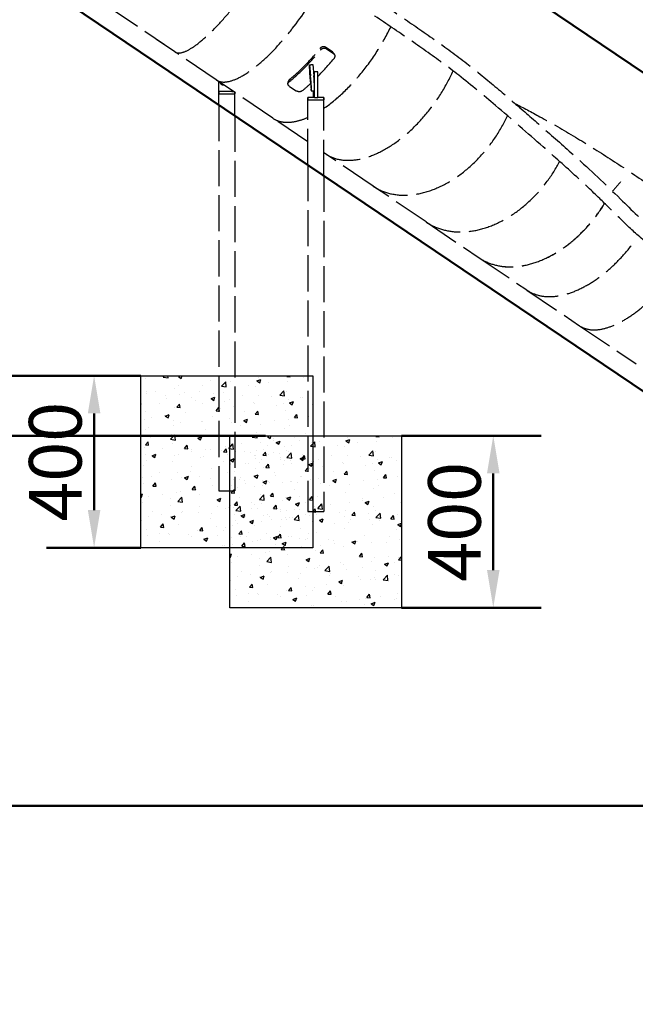
# Model space of a CAD drawing. Units: millimetres. Extents: x 70985 to 94354, y -5160 to 11411.
# Drawn here: x 86322 to 87756, y 7730 to 10021 of the extents above; entities that cross this region are included whole.
import ezdxf

# ---------------------------------------------------------------- set-up
doc = ezdxf.new("R2010")
doc.units = ezdxf.units.MM
doc.header["$LTSCALE"] = 35
doc.linetypes.add('ACAD_ISO02W100', pattern=[15, 12, -3])
doc.layers.add('Widoczne (ISO)', color=7, linetype='Continuous', lineweight=50)
doc.styles.add('Tekst notatki (ISO)', font='tahoma.ttf')
doc.dimstyles.new('Domyślne (ISO)', dxfattribs={"dimscale": 35, "dimtxt": 3.5, "dimasz": 2.5, "dimexe": 3.175, "dimexo": 0, "dimgap": 0.762, "dimtad": 1, "dimdec": 0, "dimrnd": 1e-08, "dimzin": 12, "dimtxsty": 'Tekst notatki (ISO)', "dimcen": 0.09, "dimdle": 10, "dimclrd": 1, "dimclre": 1, "dimclrt": 3, "dimazin": 0, "dimtfac": 1.001486, "dimtdec": 0, "dimtmove": 0, "dimatfit": 3, "dimfxl": 1, "dimtolj": 1, "dimtzin": 0, "dimlwd": -1, "dimlwe": -1, "dimarcsym": 0})

# ---------------------------------------------------------------- blocks, each defined once
blk = doc.blocks.new('*D255')
at = {"layer": 'Defpoints', "color": 0, "transparency": 16777216}
for p in [(83950.2, 10629.2), (85276.9, 10629.2), (93662.8, 5229.2)]:
    blk.add_point(p, dxfattribs=at)
at = {"layer": 'Widoczne (ISO)', "color": 0, "transparency": 16777216}
for p, q in [((85276.9, 10629.2), (83839.1, 10629.2)), ((83950.2, 5316.7), (83950.2, 10541.7)), ((93662.8, 5229.2), (83839.1, 5229.2))]:
    blk.add_line(p, q, dxfattribs=at)
for points in [[(83935.7, 10541.7), (83964.8, 10541.7), (83950.2, 10629.2)], [(83935.7, 5316.7), (83964.8, 5316.7), (83950.2, 5229.2)]]:
    blk.add_solid(points, dxfattribs=at)
at = {"layer": 'Widoczne (ISO)', "color": 0, "lineweight": -2, "transparency": 16777216, "insert": (83859.8, 7929.2), "char_height": 122.5, "attachment_point": 5, "rotation": 90, "style": 'Tekst notatki (ISO)'}
blk.add_mtext('\\A1;5400', dxfattribs=at)
blk = doc.blocks.new('*D256')
at = {"layer": 'Defpoints', "color": 0, "transparency": 16777216}
for p in [(85933.4, 11139), (85589.5, 10629.2), (93002.3, 5629.2)]:
    blk.add_point(p, dxfattribs=at)
at = {"layer": 'Widoczne (ISO)', "color": 0, "transparency": 16777216}
for p, q in [((85589.5, 10629.2), (85995.5, 11231.1)), ((93273.6, 6187.9), (86005.9, 11090)), ((93002.3, 5629.2), (93408.3, 6231.1))]:
    blk.add_line(p, q, dxfattribs=at)
for points in [[(86014.1, 11102.1), (85997.8, 11077.9), (85933.4, 11139)], [(93281.8, 6200), (93265.5, 6175.8), (93346.2, 6139)]]:
    blk.add_solid(points, dxfattribs=at)
at = {"layer": 'Widoczne (ISO)', "color": 0, "lineweight": -2, "transparency": 16777216, "insert": (89690.5, 8714.2), "char_height": 122.5, "attachment_point": 5, "rotation": 326, "style": 'Tekst notatki (ISO)'}
blk.add_mtext('\\A1;L2 = 8941', dxfattribs=at)
blk = doc.blocks.new('*D258')
at = {"layer": 'Defpoints', "color": 0, "transparency": 16777216}
for p in [(85289.3, 10629.2), (85077.8, 9192.3), (86604.5, 9192.3)]:
    blk.add_point(p, dxfattribs=at)
at = {"layer": 'Widoczne (ISO)', "color": 0, "transparency": 16777216}
for p, q in [((85289.3, 10629.2), (84966.7, 10629.2)), ((85077.8, 10541.7), (85077.8, 9279.8)), ((86604.5, 9192.3), (84966.7, 9192.3))]:
    blk.add_line(p, q, dxfattribs=at)
for points in [[(85063.3, 10541.7), (85092.4, 10541.7), (85077.8, 10629.2)], [(85063.3, 9279.8), (85092.4, 9279.8), (85077.8, 9192.3)]]:
    blk.add_solid(points, dxfattribs=at)
at = {"layer": 'Widoczne (ISO)', "color": 0, "lineweight": -2, "transparency": 16777216, "insert": (84987.4, 9910.8), "char_height": 122.5, "attachment_point": 5, "rotation": 90, "style": 'Tekst notatki (ISO)'}
blk.add_mtext('\\A1;1437', dxfattribs=at)
blk = doc.blocks.new('*D259')
at = {"layer": 'Defpoints', "color": 0, "transparency": 16777216}
for p in [(85289.3, 10629.2), (84901.2, 9052.6), (86894.4, 9052.6)]:
    blk.add_point(p, dxfattribs=at)
at = {"layer": 'Widoczne (ISO)', "color": 0, "transparency": 16777216}
for p, q in [((85289.3, 10629.2), (84790, 10629.2)), ((84901.2, 10541.7), (84901.2, 9140.1)), ((86894.4, 9052.6), (84790, 9052.6))]:
    blk.add_line(p, q, dxfattribs=at)
for points in [[(84886.6, 10541.7), (84915.8, 10541.7), (84901.2, 10629.2)], [(84886.6, 9140.1), (84915.8, 9140.1), (84901.2, 9052.6)]]:
    blk.add_solid(points, dxfattribs=at)
at = {"layer": 'Widoczne (ISO)', "color": 0, "lineweight": -2, "transparency": 16777216, "insert": (84811.8, 9840.9), "char_height": 122.5, "attachment_point": 5, "rotation": 90, "style": 'Tekst notatki (ISO)'}
blk.add_mtext('\\A1;1577', dxfattribs=at)
blk = doc.blocks.new('*D260')
at = {"layer": 'Defpoints', "color": 0, "transparency": 16777216}
for p in [(85289.3, 10629.2), (84721.5, 8192.1), (88087.4, 8192.1)]:
    blk.add_point(p, dxfattribs=at)
at = {"layer": 'Widoczne (ISO)', "color": 0, "transparency": 16777216}
for p, q in [((85289.3, 10629.2), (84610.3, 10629.2)), ((84721.5, 10541.7), (84721.5, 8279.6)), ((88087.4, 8192.1), (84610.3, 8192.1))]:
    blk.add_line(p, q, dxfattribs=at)
for points in [[(84706.9, 10541.7), (84736, 10541.7), (84721.5, 10629.2)], [(84706.9, 8279.6), (84736, 8279.6), (84721.5, 8192.1)]]:
    blk.add_solid(points, dxfattribs=at)
at = {"layer": 'Widoczne (ISO)', "color": 0, "lineweight": -2, "transparency": 16777216, "insert": (84631, 9410.7), "char_height": 122.5, "attachment_point": 5, "rotation": 90, "style": 'Tekst notatki (ISO)'}
blk.add_mtext('\\A1;2437', dxfattribs=at)
blk = doc.blocks.new('*D261')
at = {"layer": 'Defpoints', "color": 0, "transparency": 16777216}
for p in [(85289.3, 10629.2), (84531.5, 6975.9), (89890.5, 6975.9)]:
    blk.add_point(p, dxfattribs=at)
at = {"layer": 'Widoczne (ISO)', "color": 0, "transparency": 16777216}
for p, q in [((85289.3, 10629.2), (84420.3, 10629.2)), ((84531.5, 10541.7), (84531.5, 7063.4)), ((89890.5, 6975.9), (84420.3, 6975.9))]:
    blk.add_line(p, q, dxfattribs=at)
for points in [[(84516.9, 10541.7), (84546, 10541.7), (84531.5, 10629.2)], [(84516.9, 7063.4), (84546, 7063.4), (84531.5, 6975.9)]]:
    blk.add_solid(points, dxfattribs=at)
at = {"layer": 'Widoczne (ISO)', "color": 0, "lineweight": -2, "transparency": 16777216, "insert": (84441, 8802.5), "char_height": 122.5, "attachment_point": 5, "rotation": 90, "style": 'Tekst notatki (ISO)'}
blk.add_mtext('\\A1;3653', dxfattribs=at)
blk = doc.blocks.new('*D262')
at = {"layer": 'Defpoints', "color": 0, "transparency": 16777216}
for p in [(85289.3, 10629.2), (84337, 6088.7), (91215.8, 6088.7)]:
    blk.add_point(p, dxfattribs=at)
at = {"layer": 'Widoczne (ISO)', "color": 0, "transparency": 16777216}
for p, q in [((85289.3, 10629.2), (84225.8, 10629.2)), ((84337, 10541.7), (84337, 6176.2)), ((91215.8, 6088.7), (84225.8, 6088.7))]:
    blk.add_line(p, q, dxfattribs=at)
for points in [[(84322.4, 10541.7), (84351.6, 10541.7), (84337, 10629.2)], [(84322.4, 6176.2), (84351.6, 6176.2), (84337, 6088.7)]]:
    blk.add_solid(points, dxfattribs=at)
at = {"layer": 'Widoczne (ISO)', "color": 0, "lineweight": -2, "transparency": 16777216, "insert": (84247.6, 8358.9), "char_height": 122.5, "attachment_point": 5, "rotation": 90, "style": 'Tekst notatki (ISO)'}
blk.add_mtext('\\A1;4541', dxfattribs=at)
blk = doc.blocks.new('*D263')
at = {"layer": 'Defpoints', "color": 0, "transparency": 16777216}
for p in [(84147.6, 10629.2), (85289.3, 10629.2), (91376.7, 5963.4)]:
    blk.add_point(p, dxfattribs=at)
at = {"layer": 'Widoczne (ISO)', "color": 0, "transparency": 16777216}
for p, q in [((85289.3, 10629.2), (84036.5, 10629.2)), ((84147.6, 6050.9), (84147.6, 10541.7)), ((91376.7, 5963.4), (84036.5, 5963.4))]:
    blk.add_line(p, q, dxfattribs=at)
for points in [[(84133, 10541.7), (84162.2, 10541.7), (84147.6, 10629.2)], [(84133, 6050.9), (84162.2, 6050.9), (84147.6, 5963.4)]]:
    blk.add_solid(points, dxfattribs=at)
at = {"layer": 'Widoczne (ISO)', "color": 0, "lineweight": -2, "transparency": 16777216, "insert": (84057.3, 8296.3), "char_height": 122.5, "attachment_point": 5, "rotation": 90, "style": 'Tekst notatki (ISO)'}
blk.add_mtext('\\A1;4666', dxfattribs=at)
blk = doc.blocks.new('*D265')
at = {"layer": 'Defpoints', "color": 0, "transparency": 16777216}
for p in [(86604.5, 9192.3), (86495.7, 8792.3), (86604.5, 8792.3)]:
    blk.add_point(p, dxfattribs=at)
at = {"layer": 'Widoczne (ISO)', "color": 0, "transparency": 16777216}
for p, q in [((86604.5, 9192.3), (86384.6, 9192.3)), ((86495.7, 9104.8), (86495.7, 8879.8)), ((86604.5, 8792.3), (86384.6, 8792.3))]:
    blk.add_line(p, q, dxfattribs=at)
for points in [[(86481.1, 9104.8), (86510.3, 9104.8), (86495.7, 9192.3)], [(86481.1, 8879.8), (86510.3, 8879.8), (86495.7, 8792.3)]]:
    blk.add_solid(points, dxfattribs=at)
at = {"layer": 'Widoczne (ISO)', "color": 0, "lineweight": -2, "transparency": 16777216, "insert": (86405.3, 8992.3), "char_height": 122.5, "attachment_point": 5, "rotation": 90, "style": 'Tekst notatki (ISO)'}
blk.add_mtext('\\A1;400', dxfattribs=at)
blk = doc.blocks.new('*D266')
at = {"layer": 'Defpoints', "color": 0, "transparency": 16777216}
for p in [(87211.6, 9052.6), (87211.6, 8652.6), (87424.9, 8652.6)]:
    blk.add_point(p, dxfattribs=at)
at = {"layer": 'Widoczne (ISO)', "color": 0, "transparency": 16777216}
for p, q in [((87211.6, 9052.6), (87536, 9052.6)), ((87424.9, 8965.1), (87424.9, 8740.1)), ((87211.6, 8652.6), (87536, 8652.6))]:
    blk.add_line(p, q, dxfattribs=at)
for points in [[(87410.3, 8965.1), (87439.5, 8965.1), (87424.9, 9052.6)], [(87410.3, 8740.1), (87439.5, 8740.1), (87424.9, 8652.6)]]:
    blk.add_solid(points, dxfattribs=at)
at = {"layer": 'Widoczne (ISO)', "color": 0, "lineweight": -2, "transparency": 16777216, "insert": (87334.5, 8852.6), "char_height": 122.5, "attachment_point": 5, "rotation": 90, "style": 'Tekst notatki (ISO)'}
blk.add_mtext('\\A1;400', dxfattribs=at)

msp = doc.modelspace()

# ---------------------------------------------------------------- hatches: boundary and pattern name
at = {"true_color": 0x636466}
h = msp.add_hatch(dxfattribs=at)
h.set_pattern_fill('AR-CONC', color=251, scale=0.5)
h.set_pattern_definition([(50, (72568.05, -1300.175), (91.09233, -7.96954), [9.525, -104.775]), (355, (72568.05, -1300.18), (-17.6217, 95.5284), [7.62, -83.8203]), (100.45144, (72575.64, -1300.84), (73.47062, 87.55888), [8.095, -89.0451]), (46.1842, (72568.05, -1274.78), (135.5395, -21.02116), [14.2875, -157.1625]), (96.6356, (72579.35, -1276.53), (118.7021, 123.7131), [12.1425, -133.5678]), (351.18415, (72568.05, -1274.78), (118.7021, 123.7131), [11.43, -125.7299]), (21, (72580.75, -1281.125), (75.8072, -51.1326), [9.525, -104.775]), (326, (72580.75, -1281.13), (30.901, 92.094), [7.62, -83.82]), (71.45144, (72587.07, -1285.39), (106.7082, 40.9614), [8.095, -89.04497]), (37.5, (72568.05, -1300.175), (1.5443, 42.27752), [0, -82.804, 0, -85.09, 0, -84.1375]), (7.5, (72568.05, -1300.175), (33.40983, 50.09029), [0, -48.514, 0, -80.899, 0, -32.0675]), (327.5, (72539.73, -1300.175), (67.7953, -2.86437), [0, -31.75, 0, -99.06, 0, -131.445]), (317.5, (72527.03, -1300.175), (74.0646, 12.71325), [0, -41.275, 0, -65.786, 0, -93.345])])
h.paths.add_polyline_path([(87004.5, 9192.3), (86823.1, 9192.3), (86823.1, 8857.5), (86785.8, 8857.5), (86785.8, 9192.3), (86604.5, 9192.3), (86604.5, 8792.3), (87004.5, 8792.3)])
h.paths.add_polyline_path([(86823.1, 9192.3), (86785.8, 9192.3), (86785.8, 8857.5), (86823.1, 8857.5)], flags=17)
h = msp.add_hatch(dxfattribs=at)
h.set_pattern_fill('AR-CONC', color=251, scale=0.5)
h.set_pattern_definition([(50, (72775.194, -1439.896), (91.09233, -7.96954), [9.525, -104.775]), (355, (72775.19, -1439.9), (-17.6217, 95.5284), [7.62, -83.8203]), (100.45144, (72782.785, -1440.56), (73.47062, 87.55888), [8.095, -89.0451]), (46.1842, (72775.19, -1414.5), (135.5395, -21.02116), [14.2875, -157.1625]), (96.6356, (72786.49, -1416.25), (118.7021, 123.7131), [12.1425, -133.5678]), (351.18415, (72775.2, -1414.5), (118.7021, 123.7131), [11.43, -125.7299]), (21, (72787.894, -1420.846), (75.8072, -51.1326), [9.525, -104.775]), (326, (72787.89, -1420.85), (30.901, 92.094), [7.62, -83.82]), (71.45144, (72794.21, -1425.11), (106.7082, 40.9614), [8.095, -89.04497]), (37.5, (72775.194, -1439.896), (1.5443, 42.27752), [0, -82.804, 0, -85.09, 0, -84.1375]), (7.5, (72775.194, -1439.896), (33.40983, 50.09029), [0, -48.514, 0, -80.899, 0, -32.0675]), (327.5, (72746.873, -1439.896), (67.7953, -2.86437), [0, -31.75, 0, -99.06, 0, -131.445]), (317.5, (72734.173, -1439.896), (74.0646, 12.71325), [0, -41.275, 0, -65.786, 0, -93.345])])
h.paths.add_polyline_path([(87211.6, 9052.6), (87030.3, 9052.6), (87030.3, 8717.8), (86993, 8717.8), (86993, 9052.6), (86811.6, 9052.6), (86811.6, 8652.6), (87211.6, 8652.6)])
h.paths.add_polyline_path([(87030.3, 9052.6), (86993, 9052.6), (86993, 8717.8), (87030.3, 8717.8)], flags=17)

# ---------------------------------------------------------------- linework, layer by layer
at = {"color": 253, "linetype": 'ACAD_ISO02W100', "ltscale": 0.2}
for p, q in [((86683.4, 9945.7), (86542.3, 10041.1)), ((86779.7, 9880.6), (86641.4, 9974)), ((87050.5, 9945.6), (87035.3, 9955.9)), ((87037, 9953), (87052.3, 9942.7)), ((87054.8, 9940), (87053.1, 9942.9)), ((86996.9, 9915.6), (86999.2, 9889.7)), ((87004.8, 9916.3), (87007.2, 9890.3)), ((87007.1, 9899.2), (87008.2, 9899.2)), ((87016.2, 9899.2), (87008.2, 9899.2)), ((86911.4, 9791.5), (86779.7, 9880.6)), ((86786.3, 9853.4), (86786.3, 9876)), ((86788.3, 9874.7), (86788.7, 9874)), ((86947, 9871.9), (86948, 9877.6)), ((86998.8, 9882.6), (87001.1, 9856.5)), ((87000.2, 9875.9), (87001.2, 9859.3)), ((87008.6, 9869), (87008.2, 9876.4)), ((87008.7, 9839.2), (87008.7, 9889.2)), ((87016.7, 9839.2), (87016.7, 9889.2)), ((86816.3, 9853.4), (86785.8, 9853.4)), ((86785.8, 9822.3), (86785.8, 9853.4)), ((86816.3, 9853.4), (86785.8, 9853.4)), ((86785.8, 9853.4), (86785.8, 9848.4)), ((86785.8, 9848.4), (86823.1, 9848.4)), ((86816.3, 9853.4), (86817.7, 9853.4)), ((86817.7, 9853.4), (86817.7, 9854.9)), ((86817.7, 9853.4), (86819.8, 9853.4)), ((86823.1, 9797.1), (86823.1, 9851.2)), ((86823.1, 9851.2), (86823.1, 9848.4)), ((86950.5, 9865.4), (86965.8, 9855.1)), ((87001.3, 9854.9), (87007.8, 9855.3)), ((87006.5, 9839.2), (87006.5, 9855.2)), ((87008.6, 9839.2), (86993, 9839.2)), ((86993, 9682.6), (86993, 9839.2)), ((87008.6, 9839.2), (86993, 9839.2)), ((86993, 9839.2), (86993, 9834.2)), ((86993, 9834.2), (87030.3, 9834.2)), ((87008.6, 9839.2), (87008.7, 9839.2)), ((87008.7, 9839.2), (87016.7, 9839.2)), ((87030.3, 9839.2), (87016.7, 9839.2)), ((87030.3, 9839.2), (87016.7, 9839.2)), ((87030.3, 9657.4), (87030.3, 9839.2)), ((87030.3, 9839.2), (87030.3, 9834.2)), ((86785.8, 9822.3), (86785.8, 8924.4)), ((86823.1, 9797.1), (86823.1, 8924.4)), ((86993, 9736.3), (86911.4, 9791.5)), ((87034, 9708.6), (87030.3, 9711.1)), ((87145.3, 9633.4), (87034, 9708.6)), ((86993, 9682.6), (86993, 8876.5)), ((87030.3, 9657.4), (87030.3, 8876.5)), ((87268.4, 9550.1), (87146.1, 9632.8)), ((87268.4, 9550.1), (87391.7, 9466.8)), ((87392, 9466.6), (87503.2, 9391.8)), ((87502.8, 9391.7), (87625.5, 9308.7)), ((87625.5, 9308.7), (87757.2, 9219.7)), ((86785.8, 8924.4), (86823.1, 8924.4)), ((86993, 8876.5), (87030.3, 8876.5))]:
    msp.add_line(p, q, dxfattribs=at)
for points in [[(86604.5, 9192.3), (87004.5, 9192.3), (87004.5, 8792.3), (86604.5, 8792.3)], [(86811.6, 9052.6), (87211.6, 9052.6), (87211.6, 8652.6), (86811.6, 8652.6)]]:
    msp.add_lwpolyline(points, close=True)
for centre, major_axis, ratio, start_param, end_param in [((86824.5, 10154.4), (141.1, 208.8), 0.233004, 3.141593, 5.007034), ((86920.8, 10089.3), (141.1, 208.8), 0.325711, 3.141593, 5.026572), ((86920.8, 10089.3), (-141.1, -208.8), 0.325711, 0.000001, 1.884979), ((87052.5, 10000.3), (141.1, 208.8), 0.454484, 3.989518, 5.027294), ((87052.5, 10000.3), (-141.1, -208.8), 0.454484, 0.847925, 1.885701), ((86782.6, 10182.8), (-141.1, -208.8), 0.190597, 6.282686, 6.283685), ((86973.6, 10053.6), (-145.6, -215.4), 0.390097, 0.902324, 1.347158), ((86973.6, 10053.6), (-141.1, -208.8), 0.390097, 0.903546, 1.345936), ((87004.1, 10033), (-145.6, -215.4), 0.390097, 1.122605, 1.347158), ((86966.5, 10058.4), (380.4, 24.7), 0.379624, 4.767696, 4.788714), ((86984.7, 10046.1), (21.3, -328.2), 0.012294, 1.048416, 1.160997), ((87007.1, 9889.2), (0, 10), 0.054992, 0, 0.862331), ((87008.2, 9889.2), (0, 10), 0.054992, 4.712389, 6.283185), ((87016.2, 9889.2), (0, 10), 0.054992, 4.712389, 6.283185), ((87175.2, 9917.4), (141.1, 208.8), 0.574412, 3.141594, 5.011089), ((87175.2, 9917.4), (141.1, 208.8), 0.574412, 3.141594, 5.011089), ((86795.1, 9879), (1.48, -9.89), 0.773626, 5.131086, 6.279881), ((87004.1, 10033), (-145.6, -215.4), 0.390097, 0.902324, 1.021441), ((86999.7, 9881.4), (0.68, -9.98), 0.014388, 0.980485, 2.551281), ((87007.7, 9882), (-0.68, 9.98), 0.014388, 4.122078, 5.692874), ((87007.6, 9879.2), (0, 7), 0.054992, 4.61277, 6.604684), ((87000.7, 9864.8), (0.68, -9.98), 0.014388, 5.692874, 7.26367), ((87052.5, 10000.3), (141.1, 208.8), 0.454484, 3.141594, 3.762998), ((87052.5, 10000.3), (-141.1, -208.8), 0.454484, 0.000001, 0.621405), ((87286.4, 9842.2), (141.1, 208.8), 0.683159, 3.141595, 4.947577), ((87409.6, 9758.9), (-141.1, -208.8), 0.718389, 0, 1.724458), ((87409.6, 9758.9), (-141.1, -208.8), 0.718389, 0, 1.724458), ((87766.6, 9517.5), (140, 207.1), 0.454484, 1.250032, 1.368501), ((87766.6, 9517.5), (-140, -207.1), 0.454484, 4.391625, 4.510094), ((87532.7, 9675.6), (140.9, 208.9), 0.683163, 3.140045, 4.777248), ((87532.7, 9675.6), (140.9, 208.9), 0.682411, 3.140791, 4.777357), ((87644, 9600.4), (141.1, 208.8), 0.574412, 3.089623, 4.644863), ((87766.6, 9517.5), (-141.1, -208.8), 0.454484, 6.283184, 7.822773), ((87766.6, 9517.5), (141.1, 208.8), 0.454484, 3.141591, 4.68118)]:
    msp.add_ellipse(centre, major_axis=major_axis, ratio=ratio, start_param=start_param, end_param=end_param, dxfattribs=at)
msp.add_ellipse((86999.7, 9878.7), major_axis=(0.48, -6.98), ratio=0.014388, dxfattribs=at)
for points, knots in [([(86479.8, 10417.4), (86510.6, 10404.6), (86541.3, 10391.8), (86623.8, 10357.3), (86675.6, 10335.5), (86766.5, 10295.4), (86806, 10277.2), (86875.1, 10242.3), (86905.2, 10225.9), (86963.3, 10191.9), (86991.5, 10174.2), (87047.7, 10137.7), (87075.7, 10118.7), (87131.2, 10081.2), (87158.7, 10062.6), (87212.3, 10026.4), (87238.3, 10008.7), (87289.9, 9972.9), (87315.3, 9954.7), (87364.8, 9917.6), (87388.9, 9898.5), (87434.7, 9860.6), (87456.6, 9841.9), (87499.7, 9804.6), (87521, 9786.1), (87566.8, 9746), (87591.2, 9724.5), (87650.7, 9671), (87685.4, 9638.5), (87746.7, 9578), (87773.1, 9551.5), (87821.8, 9512.1), (87841.5, 9497.9), (87880.4, 9470.8), (87899.5, 9458), (87940.5, 9430.3), (87962.5, 9415.4), (88007.7, 9384.8), (88031, 9369), (88078.2, 9337.2), (88102, 9321), (88150.1, 9288.6), (88174.3, 9272.2), (88222.8, 9239.4), (88247.1, 9223), (88295.6, 9190.2), (88319.9, 9173.8), (88368.1, 9141.2), (88392.1, 9125), (88439.5, 9092.9), (88463, 9077), (88509.4, 9045.7), (88532.2, 9030.2), (88577, 8999.9), (88599, 8985.1), (88641.9, 8956.1), (88662.9, 8941.9), (88703.6, 8914.4), (88723.3, 8901), (88761.1, 8876), (88779.2, 8864.4), (88813.4, 8844.9), (88829.6, 8836.8), (88861.8, 8822.2), (88877.8, 8815.6), (88913.1, 8801), (88932.1, 8793), (88975.7, 8774.3), (89000.1, 8763.4), (89061.3, 8735.8), (89098.4, 8718.8), (89167.2, 8686.2), (89197.8, 8671.4), (89251.9, 8642.1), (89275.1, 8628.6), (89321.8, 8599.5), (89345.4, 8584.1), (89394.2, 8551.5), (89419.6, 8534.3), (89471, 8499.5), (89497.1, 8481.9), (89549.9, 8446.2), (89576.6, 8428.1), (89631, 8391.4), (89658.7, 8372.7), (89714.8, 8334.7), (89743.3, 8315.5), (89800.9, 8276.6), (89830, 8256.9), (89888.7, 8217.2), (89918.3, 8197.2), (89977.8, 8156.9), (90007.8, 8136.7), (90067.8, 8096.1), (90097.9, 8075.8), (90158, 8035.1), (90188.2, 8014.7), (90248.2, 7974.2), (90278.1, 7953.9), (90337.7, 7913.7), (90367.3, 7893.6), (90426.1, 7853.9), (90455.2, 7834.2), (90512.9, 7795.2), (90541.4, 7776), (90597.6, 7738), (90625.3, 7719.2), (90679.8, 7682.4), (90706.6, 7664.3), (90759, 7628.8), (90784.7, 7611.4), (90834.9, 7577.5), (90859.4, 7561), (90907, 7528.8), (90930.1, 7513.2), (90974.9, 7482.8), (90996.7, 7468), (91039, 7438.3), (91059.5, 7423.3), (91098.3, 7393), (91116.6, 7377.7), (91150.2, 7347.8), (91165.7, 7333.4), (91195.6, 7305), (91210, 7291.1), (91241.1, 7260.9), (91257.5, 7244.6), (91297.1, 7204), (91320, 7178.9), (91362.2, 7131.3), (91380.9, 7110.8), (91418.7, 7079.9), (91434.8, 7068.5), (91466.9, 7046.3), (91482.7, 7035.7), (91517.2, 7012.3), (91536.1, 6999.6), (91575.6, 6972.8), (91596.4, 6958.8), (91638.8, 6930.1), (91660.6, 6915.4), (91704.6, 6885.7), (91726.8, 6870.7), (91772.1, 6840), (91795.3, 6824.3), (91843, 6792.1), (91867.6, 6775.5), (91916.7, 6742.4), (91941.3, 6726), (91993.3, 6691.3), (92020.8, 6673.1), (92077.9, 6635.4), (92107.6, 6615.8), (92137.3, 6596.3)], [0, 0, 0, 0, 10.000883, 10.000883, 26.857967, 26.857967, 40.036697, 40.036697, 50.56276, 50.56276, 60.897267, 60.897267, 71.624426, 71.624426, 82.474012, 82.474012, 93.151343, 93.151343, 104.129716, 104.129716, 115.347945, 115.347945, 126.400976, 126.400976, 137.840939, 137.840939, 151.476446, 151.476446, 171.386926, 171.386926, 185.565779, 185.565779, 194.090912, 194.090912, 201.789928, 201.789928, 210.342745, 210.342745, 219.122607, 219.122607, 227.918992, 227.918992, 236.713652, 236.713652, 245.505609, 245.505609, 254.299229, 254.299229, 263.092984, 263.092984, 271.887001, 271.887001, 280.679587, 280.679587, 289.472219, 289.472219, 298.269653, 298.269653, 307.060919, 307.060919, 315.645155, 315.645155, 323.494087, 323.494087, 331.574573, 331.574573, 341.827666, 341.827666, 355.659733, 355.659733, 376.20181, 376.20181, 391.230618, 391.230618, 402.28039, 402.28039, 413.320025, 413.320025, 424.661433, 424.661433, 435.742723, 435.742723, 446.64553, 446.64553, 457.542128, 457.542128, 468.435748, 468.435748, 479.331744, 479.331744, 490.228549, 490.228549, 501.124198, 501.124198, 512.019723, 512.019723, 522.915701, 522.915701, 533.811664, 533.811664, 544.70762, 544.70762, 555.603422, 555.603422, 566.498903, 566.498903, 577.395, 577.395, 588.291779, 588.291779, 599.186744, 599.186744, 610.08093, 610.08093, 620.979849, 620.979849, 631.932649, 631.932649, 643.209805, 643.209805, 654.5393, 654.5393, 665.550396, 665.550396, 676.973868, 676.973868, 690.913629, 690.913629, 710.9534, 710.9534, 725.025776, 725.025776, 733.67554, 733.67554, 741.306442, 741.306442, 749.829909, 749.829909, 758.617843, 758.617843, 767.410302, 767.410302, 775.990394, 775.990394, 784.707595, 784.707595, 793.748617, 793.748617, 802.662826, 802.662826, 812.549145, 812.549145, 823.210321, 823.210321, 823.210321, 823.210321]), ([(92113, 6572.7), (92085.4, 6590.9), (92057.7, 6609.1), (91973.2, 6665), (91916.2, 6702.9), (91829.6, 6761.2), (91799.2, 6781.9), (91745.1, 6818.4), (91721.3, 6834.5), (91675.1, 6865.7), (91652.6, 6880.9), (91609.4, 6910.1), (91588.6, 6924.2), (91547.9, 6951.7), (91528, 6965.2), (91489.2, 6991.4), (91470.4, 7004.1), (91434.2, 7028.7), (91416.7, 7040.6), (91383.8, 7065.2), (91368.6, 7078.2), (91343.2, 7103), (91332.6, 7114.8), (91312.7, 7137.3), (91303.2, 7148), (91281.9, 7171.7), (91270, 7184.3), (91240.1, 7215.2), (91222, 7233.2), (91179.6, 7274.6), (91154.8, 7298.6), (91108.2, 7341.2), (91087.8, 7359), (91046.8, 7391.5), (91026.8, 7406.4), (90985.5, 7435.6), (90964.4, 7450), (90920.6, 7479.7), (90897.8, 7495.1), (90850.9, 7526.8), (90826.7, 7543.2), (90776.9, 7576.8), (90751.4, 7594.1), (90699.2, 7629.4), (90672.6, 7647.4), (90618.4, 7684), (90590.8, 7702.7), (90534.8, 7740.5), (90506.4, 7759.7), (90448.9, 7798.6), (90419.9, 7818.2), (90361.3, 7857.8), (90331.7, 7877.8), (90272.2, 7918), (90242.3, 7938.3), (90182.3, 7978.8), (90152.2, 7999.1), (90092.1, 8039.8), (90062, 8060.2), (90001.9, 8100.8), (89971.9, 8121), (89912.3, 8161.3), (89882.7, 8181.4), (89823.9, 8221.1), (89794.7, 8240.9), (89736.9, 8279.9), (89708.3, 8299.2), (89652, 8337.3), (89624.2, 8356.1), (89569.6, 8393.1), (89542.7, 8411.2), (89490.1, 8446.8), (89464.3, 8464.2), (89413.9, 8498.3), (89389.3, 8514.9), (89341.4, 8547), (89318.1, 8562.5), (89272.4, 8591.5), (89250, 8605), (89205.6, 8629.8), (89183.7, 8641.1), (89139.8, 8662.7), (89118, 8673), (89074, 8693.5), (89051.8, 8703.7), (89002.6, 8726.1), (88975.8, 8738.1), (88912, 8765.8), (88874.1, 8780.3), (88810.2, 8809.3), (88787.7, 8821), (88748, 8845), (88730.8, 8856.3), (88693.7, 8881.1), (88673.6, 8894.7), (88632.2, 8922.8), (88610.8, 8937.2), (88567.2, 8966.7), (88545, 8981.7), (88499.9, 9012.2), (88476.9, 9027.8), (88430.3, 9059.3), (88406.6, 9075.2), (88359, 9107.4), (88334.9, 9123.7), (88286.6, 9156.4), (88262.3, 9172.8), (88213.8, 9205.6), (88189.4, 9222.1), (88141, 9254.8), (88116.9, 9271.1), (88069, 9303.5), (88045.2, 9319.6), (87998.3, 9351.3), (87975, 9367), (87929.4, 9397.9), (87907, 9413), (87863, 9442.8), (87841.5, 9457.4), (87800.2, 9487.1), (87780.5, 9502.5), (87745.9, 9532.8), (87730.6, 9547.6), (87701.2, 9576.5), (87686.9, 9590.7), (87654.7, 9621.8), (87637, 9638.4), (87593.2, 9678.5), (87567.2, 9701.6), (87505.1, 9756.2), (87468.5, 9788.2), (87402.6, 9844.4), (87374.3, 9868), (87320, 9910.2), (87294.5, 9929), (87242.7, 9965.6), (87216.5, 9983.5), (87163.2, 10019.7), (87136.1, 10038.1), (87081.5, 10075), (87054, 10093.6), (86997.2, 10131.3), (86967.7, 10150.3), (86907.5, 10186.6), (86876.8, 10203.9), (86815.5, 10235.7), (86784.9, 10250.4), (86723.7, 10278.3), (86693.2, 10291.7), (86627.7, 10319.8), (86592.7, 10334.5), (86525.5, 10362.6), (86493.2, 10376.1), (86460.9, 10389.5)], [0.065199, 0.065199, 0.065199, 0.065199, 10.000368, 10.000368, 30.465717, 30.465717, 41.73962, 41.73962, 50.781526, 50.781526, 59.652976, 59.652976, 68.235891, 68.235891, 76.950085, 76.950085, 85.741993, 85.741993, 94.600355, 94.600355, 103.541815, 103.541815, 111.39599, 111.39599, 119.395518, 119.395518, 129.760269, 129.760269, 145.396026, 145.396026, 164.769901, 164.769901, 178.138081, 178.138081, 189.479282, 189.479282, 200.242673, 200.242673, 211.038408, 211.038408, 221.907851, 221.907851, 232.80534, 232.80534, 243.69848, 243.69848, 254.592889, 254.592889, 265.489083, 265.489083, 276.384565, 276.384565, 287.279354, 287.279354, 298.174449, 298.174449, 309.069751, 309.069751, 319.965039, 319.965039, 330.86041, 330.86041, 341.755407, 341.755407, 352.650144, 352.650144, 363.545881, 363.545881, 374.442045, 374.442045, 385.335921, 385.335921, 396.229361, 396.229361, 407.128081, 407.128081, 418.000663, 418.000663, 428.801901, 428.801901, 439.575426, 439.575426, 450.832342, 450.832342, 463.066056, 463.066056, 478.392331, 478.392331, 498.711437, 498.711437, 509.227491, 509.227491, 517.222112, 517.222112, 526.046551, 526.046551, 534.947056, 534.947056, 543.73249, 543.73249, 552.531525, 552.531525, 561.325486, 561.325486, 570.118352, 570.118352, 578.91329, 578.91329, 587.707946, 587.707946, 596.502169, 596.502169, 605.294477, 605.294477, 614.092227, 614.092227, 622.886195, 622.886195, 631.695204, 631.695204, 640.517553, 640.517553, 648.453834, 648.453834, 656.502632, 656.502632, 666.664242, 666.664242, 681.378274, 681.378274, 701.123038, 701.123038, 714.929545, 714.929545, 726.271427, 726.271427, 737.149705, 737.149705, 747.95092, 747.95092, 758.561403, 758.561403, 769.539987, 769.539987, 780.40374, 780.40374, 790.73478, 790.73478, 800.800979, 800.800979, 812.204611, 812.204611, 822.693923, 822.693923, 822.693923, 822.693923]), ([(87035.3, 9955.9), (87034.3, 9956.6), (87033.2, 9957.1), (87030.7, 9957.6), (87029.3, 9957.5), (87026.9, 9957.1), (87025.6, 9956.6), (87023.3, 9955.3), (87022.3, 9954.4), (87021.5, 9953.4)], [6.030047, 6.030047, 6.030047, 6.030047, 6.406738, 6.406738, 6.783428, 6.783428, 7.160239, 7.160239, 7.53705, 7.53705, 7.53705, 7.53705]), ([(87023.2, 9950.5), (87024, 9951.4), (87025, 9952.3), (87027.3, 9953.7), (87028.6, 9954.1), (87031, 9954.6), (87032.4, 9954.6), (87034.9, 9954.1), (87036, 9953.6), (87037, 9953)], [4.522873, 4.522873, 4.522873, 4.522873, 4.899677, 4.899677, 5.27648, 5.27648, 5.653171, 5.653171, 6.029861, 6.029861, 6.029861, 6.029861]), ([(87053.1, 9942.9), (87053.1, 9943), (87053, 9943), (87052.4, 9944.1), (87051.5, 9945), (87050.5, 9945.6)], [5.6371148, 5.6371148, 5.6371148, 5.6371148, 5.6533562, 5.6533562, 6.0300469, 6.0300469, 6.0300469, 6.0300469]), ([(87052.3, 9942.7), (87053.2, 9942), (87054.1, 9941.1), (87055.3, 9939.1), (87055.7, 9937.9), (87056, 9935.6), (87055.9, 9934.4), (87055.2, 9932), (87054.5, 9930.8), (87053.7, 9929.8)], [6.029861, 6.029861, 6.029861, 6.029861, 6.406551, 6.406551, 6.783242, 6.783242, 7.160045, 7.160045, 7.536849, 7.536849, 7.536849, 7.536849]), ([(86950.5, 9865.4), (86949.6, 9866), (86948.7, 9866.8), (86947.5, 9868.6), (86947.1, 9869.6), (86946.9, 9871.4), (86947, 9872.3), (86947.8, 9874.1), (86948.5, 9874.9), (86949.3, 9875.6)], [3.01493, 3.01493, 3.01493, 3.01493, 3.391621, 3.391621, 3.768311, 3.768311, 4.145115, 4.145115, 4.521918, 4.521918, 4.521918, 4.521918]), ([(86950.2, 9881.2), (86949.4, 9880.5), (86948.8, 9879.7), (86948.2, 9878.4), (86948.1, 9878), (86948, 9877.6)], [1.50802, 1.50802, 1.50802, 1.50802, 1.8848311, 1.8848311, 2.0600018, 2.0600018, 2.0600018, 2.0600018]), ([(86979.8, 9854.9), (86979, 9854.3), (86977.9, 9853.7), (86975.6, 9853), (86974.3, 9852.8), (86971.8, 9852.9), (86970.5, 9853.1), (86967.9, 9853.9), (86966.7, 9854.4), (86965.8, 9855.1)], [1.507943, 1.507943, 1.507943, 1.507943, 1.884746, 1.884746, 2.26155, 2.26155, 2.63824, 2.63824, 3.01493, 3.01493, 3.01493, 3.01493]), ([(87475.4, 9825.6), (87494.5, 9815.7), (87513.8, 9805.5), (87560.6, 9780), (87588.2, 9764.2), (87642.7, 9731.4), (87669.6, 9714.4), (87724.4, 9679), (87752.3, 9660.5), (87808.9, 9622.7), (87837.5, 9603.4), (87895.2, 9564.5), (87924.2, 9544.9), (87982.4, 9505.5), (88011.8, 9485.7), (88070.7, 9445.8), (88100.4, 9425.8), (88160.1, 9385.4), (88190.1, 9365.2), (88250.1, 9324.6), (88280.3, 9304.2), (88340.4, 9263.5), (88370.5, 9243.2), (88430.5, 9202.7), (88460.4, 9182.4), (88519.8, 9142.3), (88549.3, 9122.3), (88607.9, 9082.7), (88636.9, 9063.1), (88694.2, 9024.3), (88722.6, 9005.2), (88778.5, 8967.4), (88806, 8948.8), (88860.1, 8912.2), (88886.6, 8894.3), (88938.6, 8859.1), (88964.1, 8841.9), (89013.8, 8808.3), (89038, 8792), (89085.3, 8759.4), (89108.4, 8743.3), (89153, 8710.4), (89174.5, 8693.6), (89199.2, 8673), (89203.6, 8669.3), (89208, 8665.6)], [115.891989, 115.891989, 115.891989, 115.891989, 124.160587, 124.160587, 135.645951, 135.645951, 146.702887, 146.702887, 157.928809, 157.928809, 169.130288, 169.130288, 180.167932, 180.167932, 191.094953, 191.094953, 201.989768, 201.989768, 212.885364, 212.885364, 223.781355, 223.781355, 234.67694, 234.67694, 245.572449, 245.572449, 256.467659, 256.467659, 267.363128, 267.363128, 278.259734, 278.259734, 289.15517, 289.15517, 300.048233, 300.048233, 310.945163, 310.945163, 321.85339, 321.85339, 332.949084, 332.949084, 344.257521, 344.257521, 346.73634, 346.73634, 346.73634, 346.73634])]:
    msp.add_open_spline(points, degree=3, knots=knots, dxfattribs=at)
at = {"layer": 'Widoczne (ISO)'}
msp.add_line((93002.3, 5629.2), (85589.5, 10629.2), dxfattribs=at)

# ---------------------------------------------------------------- dimensions: what is measured, and where the dimension line sits
at = {"layer": 'Widoczne (ISO)', "lineweight": -2}
dim = msp.add_aligned_dim(p1=(93002.3, 5629.2), p2=(85589.5, 10629.2), distance=-614.9, text='L2 = <>', dimstyle='Domyślne (ISO)', override={"dimclrd": 0, "dimclre": 0, "dimclrt": 0, "dimadec": 0, "dimtofl": 0, "dimatfit": 1}, dxfattribs=at)
dim.commit()
dim.dimension.update_dxf_attribs({"geometry": '*D256', "text_midpoint": (89690.5, 8714.2)})
for base, p1, p2, picture, middle in [((83950.2, 10629.2), (93662.8, 5229.2), (85276.9, 10629.2), '*D255', (83859.8, 7929.2)), ((84147.6, 10629.2), (91376.7, 5963.4), (85289.3, 10629.2), '*D263', (84057.3, 8296.3)), ((84336.97, 6088.6586), (85289.299, 10629.2018), (91215.843, 6088.6586), '*D262', (84247.5692, 8358.9302)), ((84531.5, 6975.9), (85289.3, 10629.2), (89890.5, 6975.9), '*D261', (84441, 8802.5)), ((84721.5, 8192.1), (85289.3, 10629.2), (88087.4, 8192.1), '*D260', (84631, 9410.7)), ((84901.2, 9052.6), (85289.3, 10629.2), (86894.4, 9052.6), '*D259', (84811.8, 9840.9)), ((85077.8, 9192.3), (85289.3, 10629.2), (86604.5, 9192.3), '*D258', (84987.4, 9910.8)), ((86495.7, 8792.3), (86604.5, 9192.3), (86604.5, 8792.3), '*D265', (86405.3, 8992.3)), ((87424.9, 8652.6), (87211.6, 9052.6), (87211.6, 8652.6), '*D266', (87334.5, 8852.6))]:
    dim = msp.add_linear_dim(base=base, p1=p1, p2=p2, angle=90, dimstyle='Domyślne (ISO)', override={"dimclrd": 0, "dimclre": 0, "dimclrt": 0, "dimadec": 0, "dimtofl": 0, "dimatfit": 1}, dxfattribs=at)
    dim.commit()
    dim.dimension.update_dxf_attribs({"geometry": picture, "text_midpoint": middle})

doc.saveas('drawing.dxf')
